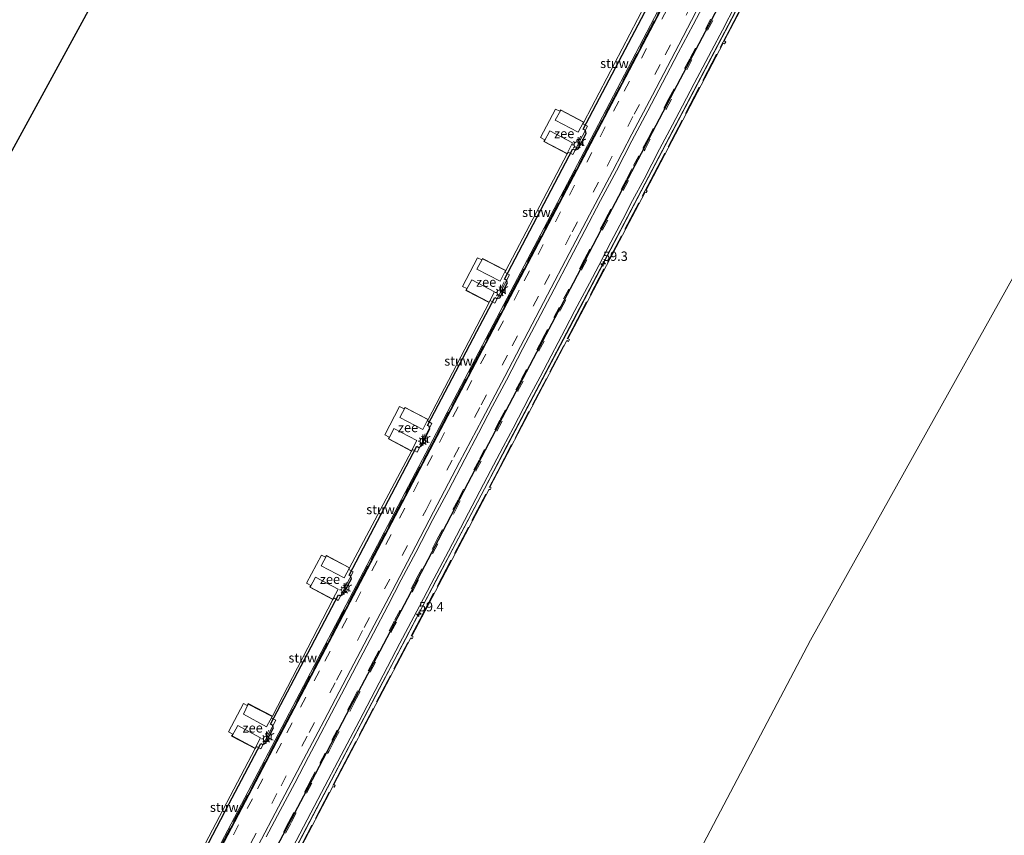
# Model space of a CAD drawing. Units: metres. Extents: x 36579 to 40010, y 406249 to 417500.
# Drawn here: x 39185 to 39449, y 407352 to 407570 of the extents above; entities that cross this region are included whole.
import ezdxf
from ezdxf.enums import TextEntityAlignment as Align

# ---------------------------------------------------------------- set-up
doc = ezdxf.new("R2010")
doc.units = ezdxf.units.M
doc.linetypes.add('IE-TERREINAFSCHEIDING', pattern=[10, 8, -2])
doc.linetypes.add('VW-3-9_STREEP', pattern=[12, 3, -9])
doc.layers.get('0').update_dxf_attribs({"lineweight": 25})
for name, color, linetype, lineweight in [('B-ME-AL-OVERIG-GV-B6', 7, 'BV-GELEIDERAIL', 18), ('B-ME-AM-KILOMETR-S-B2', 7, 'Continuous', 18), ('B-ME-BV-GELEIDECONSTRUCTIE-BARRIER-L-B2', 213, 'BV-STEPBARRIER', 18), ('B-ME-BV-GELEIDECONSTRUCTIE-GELEIDERAIL-L-B2', 213, 'BV-GELEIDERAIL', 18), ('B-ME-IE-HULPGEOMETRIE-L-B1', 53, 'Continuous', 18), ('B-ME-IE-INRICHTINGSELEMENT-L-B2', 253, 'Continuous', 18), ('B-ME-IE-MEUBILAIR_WEGMEUBILAIR-LICHTMAST-S-B2', 8, 'Continuous', 18), ('B-ME-IE-TERREINAFSCHEIDING-RASTERHEKWERK-L-B2', 8, 'IE-TERREINAFSCHEIDING', 18), ('B-ME-KG-KADASTRAAL-DAKRAND-L-B1', 13, 'Continuous', 18), ('B-ME-KW-BRUG-GV-B7', 173, 'Continuous', 18), ('B-ME-KW-STUW-L-B1', 173, 'Continuous', 18), ('B-ME-OG-WATER-GV-B6', 153, 'Continuous', 18), ('B-ME-VH-VERH_SOORT-BITUMEN-GV-B7', 8, 'Continuous', 18), ('B-ME-VW-MARKERING-39STREEP-015-L-B2', 255, 'VW-3-9_STREEP', 18), ('B-ME-VW-MARKERING-STREEP-015-L-B2', 7, 'Continuous', 18)]:
    doc.layers.add(name, color=color, linetype=linetype, lineweight=lineweight)
for name, color, linetype in [('B-ME-KG-KADASTRAAL-OPNAMEDTMGRENS-L-B1', 10, 'Continuous'), ('B-ME-KW-BRUG-GV-B8', 10, 'Continuous'), ('B-ME-VW-MARKERING-GROENESTREEP-L-B2', 10, 'Continuous')]:
    doc.layers.add(name, color=color, linetype=linetype)
doc.styles.add('NLCS-ISO', font='NLCS-ISO.TTF')
doc.linetypes.add('BV-GELEIDERAIL', pattern='A,10,-3,[108,NLCS.SHX,S=1,R=0,X=0,Y=0],-3', length=16)
doc.linetypes.add('BV-STEPBARRIER', pattern='A,1,-1,[16,NLCS.SHX,S=1,R=0,X=-1,Y=0],1', length=3)

# ---------------------------------------------------------------- blocks, each defined once
blk = doc.blocks.new('hecto')
for p, q in [((0, 0.625), (-0.625, 0)), ((0, -0.625), (0, 0.625)), ((-0.625, 0), (0.625, 0)), ((0.625, 0), (0, -0.625))]:
    blk.add_line(p, q)
blk = doc.blocks.new('lantaarnpaal')
for p, q in [((-0.75, 0), (-1.25, 0)), ((-0.88, 0.88), (-0.53, 0.53)), ((0, 0.75), (0, 1.25)), ((0.53, 0.53), (0.88, 0.88)), ((0.75, 0), (1.25, 0)), ((-0.53, -0.53), (-0.88, -0.88)), ((0, -0.75), (0, -1.25)), ((0.53, -0.53), (0.88, -0.88))]:
    blk.add_line(p, q)
blk.add_circle((0, 0), 0.75)

msp = doc.modelspace()

# ---------------------------------------------------------------- linework, layer by layer
at = {"layer": 'B-ME-AL-OVERIG-GV-B6'}
for points in [[(39331.597, 407534.228, -1.001), (39325.374, 407537.521, -1.001), (39325.638, 407538.041, -1.001), (39324.458, 407538.608, -1.001), (39328.495, 407546.264, -1.001), (39329.654, 407545.66, -1.001), (39329.856, 407546.044, -1.001), (39336.065, 407542.78, -1.001), (39335.808, 407542.287, -1.001), (39337.087, 407541.691, -1.001), (39333.13, 407534.072, -1.001), (39331.861, 407534.733, -1.001), (39331.597, 407534.228, -1.001)], [(39310.689, 407494.416, -1.001), (39304.457, 407497.663, -1.001), (39304.703, 407498.135, -1.001), (39303.55, 407498.736, -1.001), (39307.555, 407506.421, -1.001), (39308.717, 407505.821, -1.001), (39308.934, 407506.236, -1.001), (39315.15, 407502.975, -1.001), (39314.913, 407502.52, -1.001), (39316.143, 407501.868, -1.001), (39312.196, 407494.287, -1.001), (39310.953, 407494.922, -1.001), (39310.689, 407494.416, -1.001)], [(39288.143, 407466.328, -1), (39294.361, 407463.075, -1), (39294.152, 407462.677, -1), (39295.356, 407462.04, -1), (39291.441, 407454.356, -1), (39290.142, 407455.032, -1), (39289.926, 407454.621, -1), (39283.699, 407457.88, -1), (39283.932, 407458.322, -1), (39282.799, 407458.918, -1), (39286.719, 407466.529, -1), (39287.927, 407465.918, -1), (39288.143, 407466.328, -1)], [(39268.854, 407414.858, -1), (39262.662, 407418.135, -1), (39262.893, 407418.624, -1), (39261.749, 407419.226, -1), (39265.747, 407426.755, -1), (39266.889, 407426.165, -1), (39267.1, 407426.588, -1), (39273.306, 407423.296, -1), (39273.096, 407422.898, -1), (39274.305, 407422.251, -1), (39270.249, 407414.608, -1), (39269.059, 407415.246, -1), (39268.854, 407414.858, -1)], [(39249.53, 407374.848, -1), (39248.342, 407375.477, -1), (39248.019, 407374.878, -1), (39241.723, 407378.251, -1), (39242.005, 407378.778, -1), (39240.856, 407379.387, -1), (39244.885, 407386.943, -1), (39245.901, 407386.399, -1), (39246.137, 407386.934, -1), (39252.673, 407383.554, -1), (39252.42, 407383.03, -1), (39253.547, 407382.477, -1), (39249.53, 407374.848, -1)]]:
    msp.add_polyline3d(points, dxfattribs=at)
at = {"layer": 'B-ME-BV-GELEIDECONSTRUCTIE-BARRIER-L-B2'}
msp.add_polyline3d([(39247.9559, 407347.1934, 13.086), (39255.2048, 407360.9751, 13.0818), (39260.9497, 407371.9464, 13.092), (39266.5068, 407382.4552, 13.111), (39273.5774, 407395.9089, 13.1334), (39279.9069, 407407.9573, 13.1081), (39284.7016, 407417.084, 13.1044), (39289.8655, 407427.0065, 13.0901), (39295.814, 407438.3092, 13.1024), (39302.7884, 407451.6338, 13.064), (39308.7904, 407463.0625, 13.0831), (39314.8673, 407474.6246, 13.1244), (39321.1165, 407486.5418, 13.0697), (39326.3496, 407496.5154, 13.0554), (39332.1228, 407507.5304, 13.0946), (39337.5662, 407517.9291, 13.0812), (39343.7083, 407529.5682, 13.0711), (39348.92, 407539.5204, 13.0629), (39354.4376, 407549.9607, 13.1069), (39361.5146, 407563.4323, 13.0905), (39367.2788, 407574.4231, 13.0797)], dxfattribs=at)
at = {"layer": 'B-ME-BV-GELEIDECONSTRUCTIE-GELEIDERAIL-L-B2'}
for points in [[(39332.1937, 407487.5761, 12.7514), (39352.443, 407526.1087, 12.7491), (39374.0314, 407567.2132, 12.7203), (39395.9528, 407609.0441, 12.7848), (39415.8385, 407646.8349, 12.7771), (39436.6673, 407686.5123, 12.7744), (39458.6316, 407728.4314, 12.7583), (39478.5121, 407766.3332, 12.7596), (39498.8439, 407805.0616, 12.76)], [(39208.81, 407252.8331, 12.637), (39224.452, 407282.491, 12.676), (39237.281, 407306.856, 12.73), (39249.412, 407330.048, 12.736), (39270.439, 407370.137, 12.739), (39291.284, 407409.914, 12.742), (39311.136, 407447.679, 12.733), (39332.1937, 407487.5761, 12.7514)]]:
    msp.add_polyline3d(points, dxfattribs=at)
at = {"layer": 'B-ME-IE-HULPGEOMETRIE-L-B1'}
msp.add_polyline3d([(39762.125, 408063.321, -1.002), (39581.649, 407735.103, -1), (39396.759, 407403.972, -0.995), (39294.81, 407210.093, -0.997), (39493.247, 407103.086, -1)], dxfattribs=at)
at = {"layer": 'B-ME-IE-INRICHTINGSELEMENT-L-B2'}
for points in [[(39336.189, 407536.518, 10.311), (39334.494, 407537.458, 11.727), (39335.301, 407538.964, 13.653)], [(39315.189, 407496.761, 9.594), (39313.562, 407497.616, 10.974), (39314.736, 407499.936, 14.403)], [(39294.631, 407456.908, 8.698), (39292.825, 407457.801, 11.641), (39293.586, 407459.26, 13.534)], [(39273.599, 407417.077, 9.175), (39271.815, 407418.029, 11.722), (39272.512, 407419.377, 13.417)], [(39252.864, 407377.158, 9.013), (39250.921, 407378.214, 12.289), (39251.719, 407379.798, 13.45)]]:
    msp.add_polyline3d(points, dxfattribs=at)
at = {"layer": 'B-ME-IE-TERREINAFSCHEIDING-RASTERHEKWERK-L-B2'}
for points in [[(39316.234, 407496.358, 12.243), (39337.225, 407536.216, 12.243), (39358.195, 407576.197, 12.243), (39378.478, 407614.873, 12.27), (39399.962, 407655.811, 12.27), (39420.827, 407695.577, 12.27), (39441.747, 407735.401, 12.27), (39462.661, 407775.314, 12.27), (39482.338, 407812.817, 12.235)], [(39333.095, 407487.511, 12.228), (39354.015, 407527.321, 12.228), (39374.964, 407567.3, 12.228), (39394.354, 407604.045, 12.228), (39415.649, 407644.699, 12.231), (39436.43, 407684.361, 12.222), (39458.567, 407726.514, 12.222), (39479.542, 407766.47, 12.213), (39498.822, 407803.278, 12.214)], [(39192.88, 407261.405, 11.941), (39202.5, 407279.68, 12.235), (39220.352, 407313.727, 12.262), (39232.95, 407337.614, 12.283), (39254.36, 407378.359, 12.415), (39274.446, 407416.742, 12.412), (39296.12, 407457.93, 12.424), (39316.234, 407496.358, 12.243)], [(39209.818, 407252.476, 11.863), (39228.121, 407287.554, 12.244), (39250.194, 407329.587, 12.25), (39271.25, 407369.672, 12.22), (39292.112, 407409.444, 12.205), (39313.015, 407449.249, 12.229), (39333.095, 407487.511, 12.228)]]:
    msp.add_polyline3d(points, dxfattribs=at)
at = {"layer": 'B-ME-KG-KADASTRAAL-DAKRAND-L-B1'}
for points in [[(39335.966, 407542.766, 18.894), (39334.589, 407540.026, 18.894), (39328.367, 407543.283, 18.894), (39329.885, 407545.985, 18.894), (39335.966, 407542.766, 18.894)], [(39325.457, 407537.548, 18.894), (39326.955, 407540.411, 18.894), (39333.049, 407537.166, 18.894), (39331.571, 407534.309, 18.894), (39325.457, 407537.548, 18.894)], [(39315.05, 407502.957, 17.053), (39313.626, 407500.152, 17.053), (39307.439, 407503.319, 17.053), (39308.965, 407506.16, 17.053), (39315.05, 407502.957, 17.053)], [(39304.544, 407497.69, 17.053), (39306.038, 407500.537, 17.053), (39312.181, 407497.314, 17.053), (39310.681, 407494.513, 17.053), (39304.544, 407497.69, 17.053)], [(39294.281, 407463.07, 16.867), (39292.933, 407460.392, 16.867), (39286.751, 407463.635, 16.867), (39288.173, 407466.264, 16.867), (39294.281, 407463.07, 16.867)], [(39283.799, 407457.905, 16.867), (39285.196, 407460.658, 16.867), (39291.349, 407457.412, 16.867), (39289.913, 407454.705, 16.867), (39283.799, 407457.905, 16.867)], [(39273.247, 407423.283, 15.921), (39271.876, 407420.614, 15.921), (39265.687, 407423.838, 15.921), (39267.116, 407426.519, 15.921), (39273.247, 407423.283, 15.921)], [(39262.755, 407418.166, 15.921), (39264.204, 407420.853, 15.921), (39270.283, 407417.644, 15.921), (39268.833, 407414.944, 15.921), (39262.755, 407418.166, 15.921)], [(39252.574, 407383.51, 15.967), (39251.081, 407380.735, 15.967), (39244.857, 407384.113, 15.967), (39246.185, 407386.825, 15.967), (39252.574, 407383.51, 15.967)], [(39241.828, 407378.282, 15.967), (39243.334, 407381.044, 15.967), (39249.491, 407377.807, 15.967), (39247.997, 407374.986, 15.967), (39241.828, 407378.282, 15.967)]]:
    msp.add_polyline3d(points, dxfattribs=at)
at = {"layer": 'B-ME-KG-KADASTRAAL-OPNAMEDTMGRENS-L-B1'}
msp.add_polyline3d([(39010.501, 407366.056, -1.002), (39072.562, 407332.867, -0.994), (39214.052, 407592.411, -0.995), (39386.532, 407917.45, -0.997), (39440.269, 408019.308, -0.994), (39477.757, 408079.154, -0.994), (39485.041, 408148.746, -0.994), (39478.443, 408207.392, -0.994), (39423.045, 408269.137, -1)], dxfattribs=at)
at = {"layer": 'B-ME-KW-BRUG-GV-B7'}
for points in [[(39394.22, 407603.577, 12.169), (39373.708, 407564.495, 12.169), (39374.073, 407564.286, 12.169), (39373.773, 407563.747, 12.169), (39373.418, 407563.946, 12.169), (39352.74, 407524.548, 12.067), (39353.064, 407524.357, 12.163), (39352.796, 407523.867, 12.067), (39352.471, 407524.029, 12.163)], [(39232.575, 407337.602, 12.169), (39253.363, 407377.187, 12.163), (39274.271, 407417.017, 12.163), (39295.645, 407457.6, 12.306), (39316.525, 407497.463, 12.3), (39337.038, 407536.519, 12.297), (39357.991, 407576.471, 12.285)], [(39352.471, 407524.029, 12.163), (39331.818, 407484.72, 12.169), (39332.186, 407484.528, 12.163), (39331.92, 407484.008, 12.169), (39331.557, 407484.208, 12.169), (39310.918, 407444.918, 12.169), (39311.265, 407444.733, 12.169), (39310.998, 407444.24, 12.169), (39310.666, 407444.423, 12.169), (39289.997, 407405.053, 12.163), (39290.376, 407404.854, 12.163), (39290.116, 407404.317, 12.163), (39289.713, 407404.54, 12.163), (39269.074, 407365.221, 12.163), (39269.419, 407365.018, 12.163), (39269.155, 407364.519, 12.163), (39268.802, 407364.712, 12.163), (39248.192, 407325.389, 12.163)]]:
    msp.add_polyline3d(points, dxfattribs=at)
at = {"layer": 'B-ME-KW-BRUG-GV-B8'}
for points in [[(39483.921, 407815.334, 6.154), (39316.338, 407495.9, 6.012), (39232.208, 407335.658, 6.013)], [(39307.397, 407486.653, 5.844), (39312.19, 407495.74, 5.844), (39312.755, 407495.459, 5.844), (39313.549, 407495.709, 5.844), (39315.642, 407499.693, 5.844), (39315.39, 407500.438, 5.844), (39314.779, 407500.699, 5.844), (39333.128, 407535.557, 5.844), (39333.723, 407535.257, 5.844), (39334.538, 407535.619, 5.844), (39336.656, 407539.728, 5.844), (39336.489, 407540.532, 5.844), (39335.874, 407540.834, 5.844), (39354.092, 407575.479, 5.841)], [(39231.275, 407341.523, 6.217), (39240.94, 407359.984, 6.217), (39249.5, 407376.283, 6.217), (39250.088, 407376.019, 6.217), (39250.76, 407376.365, 6.217), (39252.891, 407380.431, 6.217), (39252.63, 407381.154, 6.217), (39252.161, 407381.388, 6.217), (39270.367, 407416.099, 5.932), (39270.843, 407415.847, 5.932), (39271.527, 407416.134, 5.932), (39273.804, 407420.415, 5.932), (39273.69, 407421.067, 5.932), (39273.169, 407421.342, 5.932), (39291.288, 407455.902, 5.932), (39291.824, 407455.594, 5.932), (39292.487, 407455.884, 5.932), (39294.845, 407460.554, 5.932), (39294.647, 407461.272, 5.932), (39294.22, 407461.488, 5.932), (39307.397, 407486.653, 5.844)]]:
    msp.add_polyline3d(points, dxfattribs=at)
at = {"layer": 'B-ME-KW-STUW-L-B1'}
for p, q in [((39352.49, 407574.224, -1.001), (39336.065, 407542.78, -1.001)), ((39331.597, 407534.228, -1.001), (39315.15, 407502.975, -1.001)), ((39310.689, 407494.416, -1.001), (39294.361, 407463.075, -1)), ((39289.926, 407454.621, -1), (39273.306, 407423.296, -1)), ((39268.854, 407414.858, -1), (39252.673, 407383.554, -1)), ((39248.019, 407374.878, -1), (39231.471, 407343.469, -1))]:
    msp.add_line(p, q, dxfattribs=at)
at = {"layer": 'B-ME-OG-WATER-GV-B6'}
for points in [[(40000, 408102.3258, -0.999), (40000, 406715.1631, -0.9992), (39970.663, 406737.559, -0.998), (39656.805, 406975.423, -0.998), (39571.309, 407056.705, -0.998), (39493.247, 407103.086, -1), (39294.81, 407210.093, -0.997), (39396.759, 407403.972, -0.995), (39581.649, 407735.103, -1), (39762.125, 408063.321, -1.002), (39785.336, 408106.773, -0.999), (40000, 408102.3258, -0.999)], [(39581.649, 407735.103, -1), (39396.759, 407403.972, -0.995), (39294.81, 407210.093, -0.997), (39493.247, 407103.086, -1)], [(39072.562, 407332.867, -0.994), (39214.052, 407592.411, -0.995)], [(39331.597, 407534.228, -1.001), (39331.861, 407534.733, -1.001), (39333.13, 407534.072, -1.001), (39337.087, 407541.691, -1.001), (39335.808, 407542.287, -1.001), (39336.065, 407542.78, -1.001), (39329.856, 407546.044, -1.001), (39329.654, 407545.66, -1.001), (39328.495, 407546.264, -1.001), (39324.458, 407538.608, -1.001), (39325.638, 407538.041, -1.001), (39325.374, 407537.521, -1.001), (39331.597, 407534.228, -1.001)], [(39310.689, 407494.416, -1.001), (39310.953, 407494.922, -1.001), (39312.196, 407494.287, -1.001), (39316.143, 407501.868, -1.001), (39314.913, 407502.52, -1.001), (39315.15, 407502.975, -1.001), (39308.934, 407506.236, -1.001), (39308.717, 407505.821, -1.001), (39307.555, 407506.421, -1.001), (39303.55, 407498.736, -1.001), (39304.703, 407498.135, -1.001), (39304.457, 407497.663, -1.001), (39310.689, 407494.416, -1.001)], [(39288.143, 407466.328, -1), (39287.927, 407465.918, -1), (39286.719, 407466.529, -1), (39282.799, 407458.918, -1), (39283.932, 407458.322, -1), (39283.699, 407457.88, -1), (39289.926, 407454.621, -1), (39290.142, 407455.032, -1), (39291.441, 407454.356, -1), (39295.356, 407462.04, -1), (39294.152, 407462.677, -1), (39294.361, 407463.075, -1), (39288.143, 407466.328, -1)], [(39268.854, 407414.858, -1), (39269.059, 407415.246, -1), (39270.249, 407414.608, -1), (39274.305, 407422.251, -1), (39273.096, 407422.898, -1), (39273.306, 407423.296, -1), (39267.1, 407426.588, -1), (39266.889, 407426.165, -1), (39265.747, 407426.755, -1), (39261.749, 407419.226, -1), (39262.893, 407418.624, -1), (39262.662, 407418.135, -1), (39268.854, 407414.858, -1)], [(39249.53, 407374.848, -1), (39253.547, 407382.477, -1), (39252.42, 407383.03, -1), (39252.673, 407383.554, -1), (39246.137, 407386.934, -1), (39245.901, 407386.399, -1), (39244.885, 407386.943, -1), (39240.856, 407379.387, -1), (39242.005, 407378.778, -1), (39241.723, 407378.251, -1), (39248.019, 407374.878, -1), (39248.342, 407375.477, -1), (39249.53, 407374.848, -1)]]:
    msp.add_polyline3d(points, dxfattribs=at)
at = {"layer": 'B-ME-VH-VERH_SOORT-BITUMEN-GV-B7'}
for points in [[(39239.8825, 407350.5832, 11.9753), (39264.2769, 407397.0366, 12.0029), (39285.8968, 407438.2566, 12.0131), (39309.4678, 407483.0978, 11.9945), (39342.688, 407546.3809, 12.0032), (39373.7859, 407605.5529, 11.9902)], [(39388.6647, 407595.3239, 12.0361), (39370.9882, 407561.5836, 12.0405), (39358.088, 407537.1379, 12.0065), (39344.007, 407510.224, 12.0589), (39332.2793, 407487.9981, 12.0381), (39324.1496, 407472.5323, 12.037), (39315.5582, 407456.1533, 12.0152), (39309.4825, 407444.5025, 12.0227), (39303.8995, 407433.9494, 12.0434), (39296.5444, 407420.039, 12.0071), (39288.3547, 407404.3964, 12.013), (39281.4396, 407391.2235, 12.0203), (39273.8912, 407376.8373, 12.0048), (39266.5068, 407362.8006, 12.0046), (39260.7535, 407351.9072, 12.0155), (39253.846, 407338.6741, 12.0087)]]:
    msp.add_polyline3d(points, dxfattribs=at)
at = {"layer": 'B-ME-VW-MARKERING-39STREEP-015-L-B2'}
for points in [[(39252.1, 407344.45, 12.09), (39256.18, 407352.19, 12.09), (39257.65, 407355.05, 12.1), (39261.79, 407362.94, 12.12), (39267.71, 407374.11, 12.12), (39269.13, 407376.85, 12.09), (39273.36, 407384.8, 12.13), (39274.76, 407387.57, 12.12), (39278.87, 407395.38, 12.14), (39284.49, 407406.15, 12.04), (39290.41, 407417.41, 12.11), (39295.52, 407427.09, 12.11), (39301.59, 407438.6, 12.1), (39307.18, 407449.28, 12.09), (39312.78, 407459.98, 12.08), (39318.43, 407470.71, 12.12), (39324.04, 407481.43, 12.07), (39329.83, 407492.49, 12.1), (39335.46, 407503.16, 12.11), (39341.07, 407513.86, 12.08), (39346.63, 407524.45, 12.06), (39352.46, 407535.52, 12.06), (39358.14, 407546.25, 12.0965), (39363.65, 407556.81, 12.1), (39369.2, 407567.37, 12.09), (39374.94, 407578.35, 12.09)], [(39199.0095, 407258.2907, 11.9307), (39204.39, 407268.43, 12.01), (39208.99, 407277.2, 12.08), (39215.46, 407289.57, 12.15), (39224.75, 407307.26, 12.14), (39232.09, 407321.28, 12.18), (39239.49, 407335.39, 12.09), (39246.89, 407349.54, 12.11), (39254.96, 407364.92, 12.11), (39262.49, 407379.22, 12.19), (39269.83, 407393.21, 12.18), (39277.24, 407407.35, 12.16), (39282.65, 407417.68, 12.14), (39287.42, 407426.63, 12.14), (39293.8, 407438.88, 12.19), (39301.24, 407452.99, 12.15), (39308.6, 407467.01, 12.16), (39316.91, 407482.82, 12.15), (39325.54, 407499.26, 12.12), (39332.96, 407513.37, 12.15), (39342.29, 407530.97, 12.12), (39349.55, 407544.86, 12.14), (39357.88, 407560.79, 12.14), (39365.49, 407575.25, 12.14)], [(39358.4, 407573.01, 12.02), (39352.87, 407562.52, 12.04), (39348.26, 407553.73, 12.05), (39345.44, 407548.39, 12.03), (39341.8, 407541.46, 12.03), (39338.23, 407534.64, 12.02), (39333.59, 407525.85, 12.03), (39329.86, 407518.7, 12.04), (39325.21, 407509.93, 12.04), (39321.52, 407502.87, 12.02), (39318.78, 407497.72, 12.03), (39314.52, 407489.53, 12.02), (39309.8, 407480.61, 12.04), (39306.09, 407473.54, 12.04), (39302.37, 407466.48, 12), (39298.76, 407459.59, 12), (39295.51, 407453.39, 12), (39291.81, 407446.37, 12.01), (39288.11, 407439.32, 12.02), (39284.41, 407432.26, 12.01), (39280.7, 407425.16, 11.99), (39276.37, 407416.88, 11.99), (39272.67, 407409.81, 12), (39268.07, 407401, 12.01), (39265.25, 407395.69, 12), (39261.58, 407388.66, 12), (39257.94, 407381.75, 12), (39255.08, 407376.36, 12.03), (39250.06, 407366.79, 12.01), (39247.27, 407361.46, 12.01), (39243.57, 407354.44, 12.01), (39240.81, 407349.17, 11.99)], [(39251.4, 407344.52, 12.09), (39255.64, 407352.51, 12.1), (39256.96, 407355.09, 12.11), (39261.28, 407363.2, 12.11), (39262.7, 407365.97, 12.11), (39265.35, 407371, 12.12), (39268.58, 407377.18, 12.1), (39272.76, 407385.17, 12.14), (39274.07, 407387.7, 12.14), (39278.3, 407395.73, 12.15), (39279.76, 407398.44, 12.11), (39283.92, 407406.46, 12.12), (39285.45, 407409.35, 12.08), (39289.85, 407417.72, 12.11), (39291.27, 407420.44, 12.11), (39295.44, 407428.34, 12.1), (39296.8, 407430.97, 12.11), (39301.01, 407438.92, 12.12), (39302.46, 407441.71, 12.1), (39306.59, 407449.57, 12.09), (39308.1, 407452.4, 12.08), (39312.23, 407460.26, 12.1), (39313.66, 407463.03, 12.1), (39317.86, 407470.99, 12.12), (39319.31, 407473.78, 12.11), (39323.48, 407481.75, 12.09), (39324.93, 407484.51, 12.1), (39328.03, 407490.39, 12.09), (39330.66, 407495.38, 12.08), (39334.89, 407503.44, 12.11), (39336.26, 407506.05, 12.13), (39340.46, 407514.04, 12.12), (39341.88, 407516.74, 12.07), (39346.09, 407524.73, 12.06), (39347.58, 407527.55, 12.07), (39349.42, 407531.09, 12.07), (39351.9, 407535.77, 12.08), (39353.27, 407538.41, 12.07), (39357.5, 407546.46, 12.1), (39358.88, 407549.06, 12.12), (39363.07, 407557.1, 12.1), (39364.56, 407559.88, 12.09), (39368.63, 407567.65, 12.09), (39370.4, 407571.1, 12.09)]]:
    msp.add_polyline3d(points, dxfattribs=at)
at = {"layer": 'B-ME-VW-MARKERING-GROENESTREEP-L-B2'}
for points in [[(39360.28, 407551.11, 12.12), (39368.63, 407567.06, 12.09), (39378.19, 407585.22, 12.13)], [(39204.8764, 407255.1838, 11.9006), (39210.63, 407266.19, 11.93), (39216.71, 407277.78, 12.04), (39223.91, 407291.46, 12.09), (39231.66, 407306.23, 12.11), (39241.4, 407324.76, 12.07), (39247.6, 407336.6, 12.08), (39254.76, 407350.28, 12.12), (39264.14, 407368.09, 12.11), (39272.5, 407384.02, 12.09), (39280.59, 407399.38, 12.13), (39287.12, 407411.78, 12.08), (39297.14, 407430.86, 12.13), (39305.11, 407446.09, 12.07), (39314.32, 407463.61, 12.09), (39323.49, 407481.07, 12.08), (39333.27, 407499.71, 12.11), (39342.89, 407518.02, 12.09), (39351.52, 407534.48, 12.06), (39360.28, 407551.11, 12.12)]]:
    msp.add_polyline3d(points, dxfattribs=at)
at = {"layer": 'B-ME-VW-MARKERING-STREEP-015-L-B2'}
for points in [[(39251, 407351.22, 12.19), (39254.76, 407358.31, 12.19), (39258.62, 407365.63, 12.2), (39262.3, 407372.67, 12.21), (39264.63, 407377.06, 12.19), (39268.45, 407384.36, 12.21), (39272.04, 407391.21, 12.23), (39275.15, 407397.17, 12.23), (39279.72, 407405.82, 12.2), (39283.54, 407413.15, 12.19), (39287.17, 407420.09, 12.19), (39291.04, 407427.44, 12.21), (39295.66, 407436.24, 12.2), (39299.81, 407444.07, 12.18), (39304.16, 407452.41, 12.17), (39307.85, 407459.45, 12.16), (39311.62, 407466.65, 12.18), (39315.31, 407473.62, 12.19), (39319.7, 407482.06, 12.17), (39323.65, 407489.53, 12.15), (39328.09, 407497.98, 12.14), (39332.28, 407505.99, 12.17), (39336.36, 407513.74, 12.17), (39340.57, 407521.75, 12.15), (39344.79, 407529.74, 12.14), (39348.96, 407537.76, 12.15), (39353.2, 407545.78, 12.17), (39357.16, 407553.31, 12.19), (39361.38, 407561.32, 12.18), (39365.32, 407568.81, 12.16), (39369.66, 407577.06, 12.18)], [(39258.06, 407348.32, 12.02), (39260.94, 407353.88, 12.03), (39265.79, 407363.09, 12.02), (39271.08, 407373.13, 12.01), (39275.84, 407382.22, 12.03), (39281.25, 407392.53, 12.04), (39286.82, 407403.18, 12.02), (39292.08, 407413.09, 12.01), (39295.17, 407419.04, 12.03), (39299.79, 407427.83, 12.03), (39305.19, 407438.09, 12.03), (39310.21, 407447.62, 12.02), (39314.49, 407455.72, 12.02), (39317.1, 407460.73, 12.04), (39321.45, 407469.04, 12.06), (39324.33, 407474.5, 12.05), (39327.29, 407480.16, 12.04), (39331.05, 407487.25, 12.01), (39333.68, 407492.26, 12.04), (39337.55, 407499.6, 12.05), (39340.05, 407504.38, 12.02), (39343.33, 407510.61, 12.05), (39346.49, 407516.66, 12.04), (39349.14, 407521.72, 12.03), (39352.22, 407527.5, 12.02), (39356.38, 407535.52, 12.01), (39359.85, 407542.01, 12.04), (39362.49, 407547.09, 12.04), (39365.64, 407553.15, 12.03), (39370.24, 407561.84, 12.04), (39373.18, 407567.42, 12.04), (39376.74, 407574.2, 12.03)]]:
    msp.add_polyline3d(points, dxfattribs=at)

# ---------------------------------------------------------------- block references
at = {"layer": 'B-ME-AM-KILOMETR-S-B2', "rotation": 90}
for p in [(39341.2242, 407504.7967, 12.0424), (39291.8794, 407410.8755, 12.0052)]:
    msp.add_blockref('hecto', p, dxfattribs=at)
at = {"layer": 'B-ME-IE-MEUBILAIR_WEGMEUBILAIR-LICHTMAST-S-B2', "rotation": 90}
for p in [(39334.194, 407536.709, 13.398), (39313.572, 407497.071, 13.38), (39292.945, 407457.262, 13.312), (39271.897, 407417.393, 13.294), (39250.984, 407377.475, 13.3)]:
    msp.add_blockref('lantaarnpaal', p, dxfattribs=at)

# ---------------------------------------------------------------- texts
at = {"layer": 'B-ME-AM-KILOMETR-S-B2', "ltscale": 0.2, "style": 'NLCS-ISO'}
for s, p in [('59.3', (39341.2242, 407504.7967, 12.0424)), ('59.4', (39291.8794, 407410.8755, 12.0052))]:
    msp.add_text(s, height=2.5, dxfattribs=at).set_placement(p, align=Align.BOTTOM_LEFT)
at = {"layer": 'B-ME-IE-INRICHTINGSELEMENT-L-B2', "ltscale": 0.2, "style": 'NLCS-ISO'}
for p in [(39335.328, 407537.6467), (39314.4957, 407498.1043), (39293.6807, 407457.9897), (39272.642, 407418.161), (39251.8347, 407378.39)]:
    msp.add_text('tr', height=2.5, dxfattribs=at).set_placement(p, align=Align.MIDDLE_CENTER)
at = {"layer": 'B-ME-KW-STUW-L-B1', "ltscale": 0.2, "style": 'NLCS-ISO'}
for p in [(39344.2775, 407558.502), (39323.3735, 407518.6015), (39302.525, 407478.7455), (39281.616, 407438.9585), (39260.7635, 407399.206), (39239.745, 407359.1735)]:
    msp.add_text('stuw', height=2.5, dxfattribs=at).set_placement(p, align=Align.MIDDLE_CENTER)
at = {"layer": 'B-ME-OG-WATER-GV-B6', "ltscale": 0.2, "style": 'NLCS-ISO'}
for p in [(39330.8169, 407539.7044), (39309.8961, 407499.8782), (39288.98, 407460.9249), (39268.0587, 407420.2698), (39247.3514, 407380.4465)]:
    msp.add_text('zee', height=2.5, dxfattribs=at).set_placement(p, align=Align.MIDDLE_CENTER)

doc.saveas('drawing.dxf')
